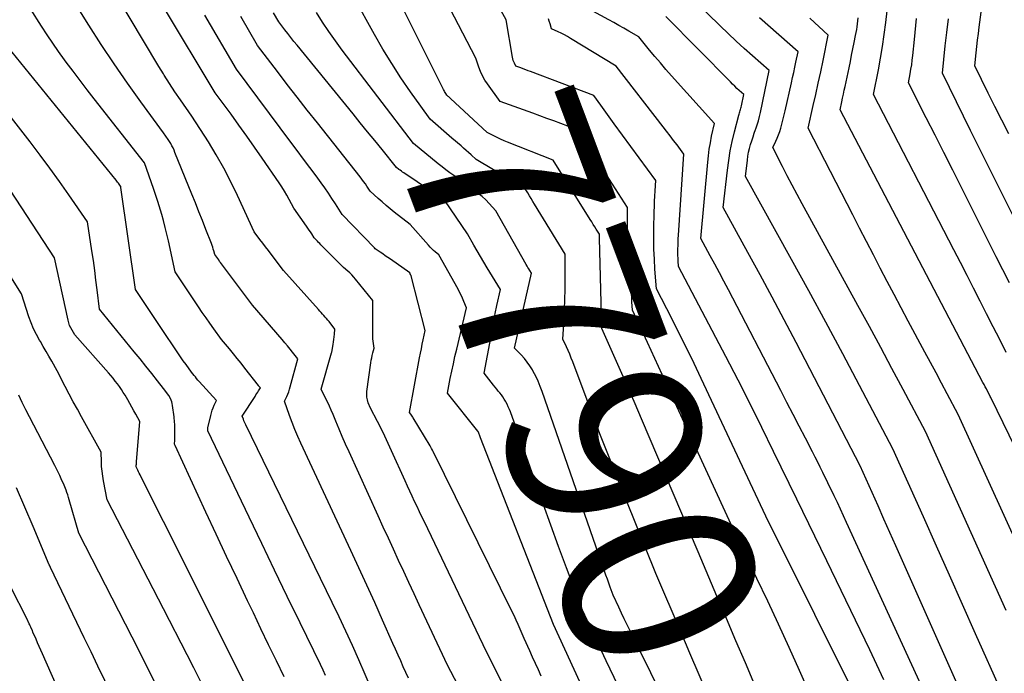
# Model space of a CAD drawing. Units: inches. Extents: x 2620396 to 2622795, y 1504301 to 1506399.
# Drawn here: x 2620913 to 2620987, y 1504404 to 1504453 of the extents above; entities that cross this region are included whole.
import ezdxf
from ezdxf.enums import TextEntityAlignment as Align

# ---------------------------------------------------------------- set-up
doc = ezdxf.new("R2010")
doc.units = ezdxf.units.IN
doc.header["$MEASUREMENT"] = 0
doc.layers.add('Tile_2735_01_NW_contour_2ft', color=93, linetype='Continuous')
doc.layers.add('Tile_2735_01_NW_contour_anno_2ft', color=25, linetype='Continuous')
doc.styles.add('Arial', font='arial.ttf')

msp = doc.modelspace()

# ---------------------------------------------------------------- linework, layer by layer
at = {"layer": 'Tile_2735_01_NW_contour_2ft'}
msp.add_line((2620963.454, 1504405.744, 7790), (2620962.797, 1504407.273, 7790), dxfattribs=at)
for points in [[(2620943.337, 1504446.601, 7790), (2620942.576, 1504447.673, 7790), (2620941.862, 1504448.716, 7790), (2620941.172, 1504449.774, 7790), (2620940.518, 1504450.854, 7790), (2620939.888, 1504451.95, 7790), (2620936.85, 1504457.44, 7790), (2620933.949, 1504463.865, 7790), (2620933.651, 1504464.516, 7790), (2620933.347, 1504465.165, 7790), (2620933.035, 1504465.811, 7790), (2620932.719, 1504466.454, 7790), (2620932.398, 1504467.094, 7790), (2620932.074, 1504467.734, 7790), (2620931.748, 1504468.372, 7790), (2620931.42, 1504469.009, 7790), (2620928.83, 1504474.01, 7790), (2620928.478, 1504474.477, 7790), (2620928.302, 1504474.71, 7790), (2620928.126, 1504474.944, 7790), (2620927.95, 1504475.177, 7790), (2620927.773, 1504475.411, 7790), (2620924.121, 1504480.246, 7790)], [(2620924.121, 1504448.997, 7778), (2620923.783, 1504449.55, 7778), (2620918.28, 1504458.78, 7778), (2620918.06, 1504459.116, 7778), (2620917.95, 1504459.283, 7778), (2620917.839, 1504459.45, 7778), (2620917.726, 1504459.616, 7778), (2620917.613, 1504459.781, 7778), (2620907.3, 1504474.68, 7778)], [(2620924.121, 1504444.6, 7776), (2620922.429, 1504446.91, 7776), (2620921.42, 1504448.32, 7776), (2620920.431, 1504449.745, 7776), (2620919.474, 1504451.191, 7776), (2620918.537, 1504452.651, 7776), (2620916.24, 1504456.32, 7776), (2620914.483, 1504459.048, 7776), (2620913.599, 1504460.408, 7776), (2620912.708, 1504461.764, 7776)], [(2620924.121, 1504438.043, 7774), (2620923.998, 1504438.51, 7774), (2620923.702, 1504439.483, 7774), (2620923.381, 1504440.449, 7774), (2620922.7, 1504442.37, 7774), (2620918.944, 1504447.142, 7774), (2620918.413, 1504447.823, 7774), (2620917.887, 1504448.507, 7774), (2620917.367, 1504449.195, 7774), (2620916.852, 1504449.887, 7774), (2620916.736, 1504450.044, 7774), (2620916.288, 1504450.664, 7774), (2620915.85, 1504451.291, 7774), (2620915.425, 1504451.926, 7774), (2620915.009, 1504452.568, 7774), (2620914.19, 1504453.86, 7774), (2620909.898, 1504460.642, 7774)], [(2620968.31, 1504403.349, 7792), (2620967.601, 1504405.009, 7792), (2620966.891, 1504406.669, 7792), (2620966.183, 1504408.329, 7792), (2620965.475, 1504409.989, 7792), (2620964.06, 1504413.31, 7792), (2620959.836, 1504423.241, 7792), (2620959.353, 1504424.369, 7792), (2620958.865, 1504425.495, 7792), (2620958.371, 1504426.618, 7792), (2620957.873, 1504427.74, 7792), (2620956.87, 1504429.98, 7792), (2620956.693, 1504436.724, 7792), (2620956.692, 1504436.744, 7792), (2620956.692, 1504436.763, 7792), (2620956.691, 1504436.782, 7792), (2620956.69, 1504436.801, 7792), (2620956.687, 1504436.888, 7792), (2620956.69, 1504437.03, 7792), (2620956.461, 1504437.395, 7792), (2620956.347, 1504437.577, 7792), (2620956.232, 1504437.76, 7792), (2620956.118, 1504437.942, 7792), (2620956.004, 1504438.125, 7792), (2620953.23, 1504442.56, 7792), (2620949.824, 1504443.9, 7792), (2620949.563, 1504444.007, 7792), (2620949.305, 1504444.12, 7792), (2620949.051, 1504444.241, 7792), (2620948.8, 1504444.368, 7792), (2620948.3, 1504444.63, 7792), (2620945.575, 1504447.158, 7792), (2620945.53, 1504447.2, 7792), (2620945.484, 1504447.242, 7792), (2620945.438, 1504447.284, 7792), (2620945.392, 1504447.326, 7792), (2620945.3, 1504447.41, 7792), (2620945.207, 1504447.546, 7792), (2620945.163, 1504447.614, 7792), (2620945.12, 1504447.684, 7792), (2620945.08, 1504447.756, 7792), (2620945.042, 1504447.828, 7792), (2620939.05, 1504459.86, 7792)], [(2620987.277, 1504444.535, 7818), (2620986.76, 1504445.546, 7818), (2620986.248, 1504446.56, 7818), (2620985.74, 1504447.576, 7818), (2620984.73, 1504449.61, 7818), (2620984.838, 1504450.572, 7818), (2620984.893, 1504451.054, 7818), (2620984.951, 1504451.534, 7818), (2620985.011, 1504452.015, 7818), (2620985.073, 1504452.495, 7818), (2620985.697, 1504457.206, 7818)], [(2620976.444, 1504401.293, 7796), (2620969.12, 1504415.98, 7796), (2620964.299, 1504426.242, 7796), (2620963.761, 1504427.371, 7796), (2620963.217, 1504428.496, 7796), (2620962.661, 1504429.616, 7796), (2620962.097, 1504430.733, 7796), (2620960.96, 1504432.96, 7796), (2620960.844, 1504434.431, 7796), (2620960.797, 1504435.167, 7796), (2620960.764, 1504435.904, 7796), (2620960.755, 1504436.641, 7796), (2620960.76, 1504437.378, 7796), (2620960.789, 1504438.724, 7796), (2620960.8, 1504439.108, 7796), (2620960.815, 1504439.493, 7796), (2620960.835, 1504439.877, 7796), (2620960.858, 1504440.262, 7796), (2620960.91, 1504441.03, 7796), (2620957.803, 1504445.276, 7796), (2620957.548, 1504445.626, 7796), (2620957.293, 1504445.976, 7796), (2620957.039, 1504446.327, 7796), (2620956.786, 1504446.678, 7796), (2620956.28, 1504447.38, 7796), (2620951.549, 1504449.173, 7796), (2620951.366, 1504449.242, 7796), (2620951.183, 1504449.31, 7796), (2620951, 1504449.378, 7796), (2620950.817, 1504449.446, 7796), (2620950.45, 1504449.58, 7796), (2620950.339, 1504449.794, 7796), (2620950.289, 1504449.903, 7796), (2620950.246, 1504450.015, 7796), (2620950.214, 1504450.13, 7796), (2620950.188, 1504450.247, 7796), (2620949.72, 1504453.03, 7796), (2620947.856, 1504456.433, 7796)], [(2620974.95, 1504397, 7794), (2620971.639, 1504404.439, 7794), (2620970.86, 1504406.169, 7794), (2620970.07, 1504407.894, 7794), (2620969.264, 1504409.611, 7794), (2620968.448, 1504411.323, 7794), (2620966.8, 1504414.74, 7794), (2620962.478, 1504424.153, 7794), (2620961.927, 1504425.353, 7794), (2620961.376, 1504426.553, 7794), (2620960.824, 1504427.752, 7794), (2620960.273, 1504428.951, 7794), (2620959.17, 1504431.35, 7794), (2620959.126, 1504431.976, 7794), (2620959.103, 1504432.289, 7794), (2620959.08, 1504432.602, 7794), (2620959.056, 1504432.915, 7794), (2620959.032, 1504433.228, 7794), (2620958.884, 1504435.076, 7794), (2620958.841, 1504435.734, 7794), (2620958.808, 1504436.392, 7794), (2620958.793, 1504437.051, 7794), (2620958.79, 1504437.71, 7794), (2620958.8, 1504439.03, 7794), (2620957.895, 1504440.43, 7794), (2620957.439, 1504441.127, 7794), (2620956.979, 1504441.822, 7794), (2620956.512, 1504442.513, 7794), (2620956.042, 1504443.201, 7794), (2620954.86, 1504444.91, 7794), (2620953.815, 1504445.298, 7794), (2620953.292, 1504445.491, 7794), (2620952.769, 1504445.683, 7794), (2620952.245, 1504445.873, 7794), (2620951.721, 1504446.062, 7794), (2620949.28, 1504446.94, 7794), (2620948.326, 1504448.249, 7794), (2620948.132, 1504448.544, 7794), (2620947.958, 1504448.85, 7794), (2620947.813, 1504449.171, 7794), (2620947.689, 1504449.502, 7794), (2620947.47, 1504450.18, 7794), (2620944.568, 1504455.756, 7794)], [(2620986.75, 1504402.81, 7804), (2620984.803, 1504407.184, 7804), (2620983.828, 1504409.371, 7804), (2620982.852, 1504411.557, 7804), (2620981.874, 1504413.742, 7804), (2620980.894, 1504415.926, 7804), (2620978.61, 1504421.01, 7804), (2620976.123, 1504425.741, 7804), (2620974.872, 1504428.102, 7804), (2620973.611, 1504430.457, 7804), (2620972.333, 1504432.804, 7804), (2620971.045, 1504435.145, 7804), (2620967.61, 1504441.34, 7804), (2620967.747, 1504442.556, 7804), (2620967.788, 1504442.852, 7804), (2620967.84, 1504443.146, 7804), (2620967.908, 1504443.436, 7804), (2620967.987, 1504443.725, 7804), (2620968.075, 1504444.011, 7804), (2620968.167, 1504444.296, 7804), (2620968.264, 1504444.579, 7804), (2620968.363, 1504444.862, 7804), (2620968.377, 1504444.899, 7804), (2620968.478, 1504445.202, 7804), (2620968.572, 1504445.507, 7804), (2620968.651, 1504445.815, 7804), (2620968.723, 1504446.126, 7804), (2620969.37, 1504449.26, 7804), (2620968.13, 1504450.351, 7804), (2620967.515, 1504450.902, 7804), (2620966.905, 1504451.458, 7804), (2620966.304, 1504452.024, 7804), (2620965.708, 1504452.596, 7804), (2620963.84, 1504454.42, 7804)], [(2620987.089, 1504428.205, 7812), (2620986.6, 1504429.162, 7812), (2620986.112, 1504430.121, 7812), (2620985.625, 1504431.079, 7812), (2620985.138, 1504432.039, 7812), (2620984.651, 1504432.997, 7812), (2620984.162, 1504433.955, 7812), (2620983.67, 1504434.911, 7812), (2620983.176, 1504435.867, 7812), (2620977.16, 1504447.46, 7812), (2620977.535, 1504449.301, 7812), (2620977.701, 1504450.18, 7812), (2620977.851, 1504451.06, 7812), (2620977.977, 1504451.945, 7812), (2620978.086, 1504452.832, 7812), (2620978.28, 1504454.61, 7812)], [(2620949.932, 1504402.521, 7780), (2620948.25, 1504405.84, 7780), (2620943.613, 1504415.537, 7780), (2620943.43, 1504415.919, 7780), (2620943.248, 1504416.302, 7780), (2620943.066, 1504416.686, 7780), (2620942.885, 1504417.069, 7780), (2620942.705, 1504417.453, 7780), (2620942.526, 1504417.837, 7780), (2620942.348, 1504418.222, 7780), (2620942.172, 1504418.607, 7780), (2620941.154, 1504420.841, 7780), (2620941.029, 1504421.117, 7780), (2620940.903, 1504421.393, 7780), (2620940.778, 1504421.669, 7780), (2620940.652, 1504421.945, 7780), (2620940.524, 1504422.22, 7780), (2620940.393, 1504422.493, 7780), (2620940.256, 1504422.763, 7780), (2620940.115, 1504423.032, 7780), (2620939.58, 1504424.03, 7780), (2620939.42, 1504424.442, 7780), (2620939.357, 1504424.651, 7780), (2620939.316, 1504424.861, 7780), (2620939.308, 1504425.076, 7780), (2620939.321, 1504425.293, 7780), (2620939.619, 1504427.433, 7780), (2620939.648, 1504427.617, 7780), (2620939.682, 1504427.799, 7780), (2620939.724, 1504427.981, 7780), (2620939.77, 1504428.161, 7780), (2620939.87, 1504428.52, 7780), (2620939.814, 1504428.87, 7780), (2620939.789, 1504429.045, 7780), (2620939.771, 1504429.221, 7780), (2620939.761, 1504429.398, 7780), (2620939.756, 1504429.575, 7780), (2620939.75, 1504432.07, 7780), (2620938.468, 1504433.669, 7780), (2620938.331, 1504433.83, 7780), (2620938.189, 1504433.986, 7780), (2620938.038, 1504434.133, 7780), (2620937.882, 1504434.275, 7780), (2620937.56, 1504434.55, 7780), (2620935.876, 1504436.248, 7780), (2620935.793, 1504436.332, 7780), (2620935.71, 1504436.415, 7780), (2620935.628, 1504436.499, 7780), (2620935.545, 1504436.583, 7780), (2620935.38, 1504436.75, 7780), (2620935.199, 1504437.047, 7780), (2620935.107, 1504437.195, 7780), (2620935.013, 1504437.341, 7780), (2620934.915, 1504437.484, 7780), (2620934.815, 1504437.627, 7780), (2620933.85, 1504438.97, 7780), (2620933.513, 1504439.619, 7780), (2620933.338, 1504439.94, 7780), (2620933.156, 1504440.257, 7780), (2620932.962, 1504440.567, 7780), (2620932.761, 1504440.871, 7780), (2620931.491, 1504442.717, 7780), (2620930.92, 1504443.539, 7780), (2620930.344, 1504444.359, 7780), (2620929.761, 1504445.173, 7780), (2620929.173, 1504445.984, 7780), (2620927.99, 1504447.6, 7780), (2620924.121, 1504454.013, 7780)], [(2620952.345, 1504404.021, 7782), (2620952.132, 1504404.491, 7782), (2620951.918, 1504404.961, 7782), (2620951.704, 1504405.431, 7782), (2620951.49, 1504405.901, 7782), (2620951.06, 1504406.84, 7782), (2620950.769, 1504407.528, 7782), (2620950.621, 1504407.871, 7782), (2620950.469, 1504408.211, 7782), (2620950.31, 1504408.549, 7782), (2620950.148, 1504408.886, 7782), (2620944.265, 1504420.805, 7782), (2620944.212, 1504420.91, 7782), (2620944.158, 1504421.013, 7782), (2620944.1, 1504421.115, 7782), (2620944.041, 1504421.216, 7782), (2620942.786, 1504423.303, 7782), (2620942.742, 1504423.374, 7782), (2620942.697, 1504423.443, 7782), (2620942.649, 1504423.511, 7782), (2620942.6, 1504423.578, 7782), (2620942.5, 1504423.71, 7782), (2620943.256, 1504427.795, 7782), (2620943.321, 1504428.136, 7782), (2620943.388, 1504428.476, 7782), (2620943.458, 1504428.814, 7782), (2620943.531, 1504429.153, 7782), (2620943.68, 1504429.83, 7782), (2620942.62, 1504433.918, 7782), (2620942.614, 1504433.941, 7782), (2620942.606, 1504433.964, 7782), (2620942.598, 1504433.986, 7782), (2620942.589, 1504434.008, 7782), (2620942.53, 1504434.14, 7782), (2620941.071, 1504435.162, 7782), (2620940.883, 1504435.294, 7782), (2620940.695, 1504435.426, 7782), (2620940.506, 1504435.557, 7782), (2620940.317, 1504435.688, 7782), (2620939.94, 1504435.95, 7782), (2620939.893, 1504436, 7782), (2620937.48, 1504438.5, 7782), (2620936.97, 1504439.306, 7782), (2620936.71, 1504439.706, 7782), (2620936.445, 1504440.102, 7782), (2620936.172, 1504440.493, 7782), (2620935.893, 1504440.879, 7782), (2620935.524, 1504441.379, 7782), (2620935.056, 1504442.013, 7782), (2620934.588, 1504442.645, 7782), (2620934.118, 1504443.277, 7782), (2620933.646, 1504443.908, 7782), (2620929.57, 1504449.36, 7782), (2620927.204, 1504453.388, 7782)], [(2620958.084, 1504403.293, 7786), (2620957.196, 1504405.174, 7786), (2620955.43, 1504408.94, 7786), (2620954.238, 1504412.12, 7786), (2620953.645, 1504413.711, 7786), (2620953.059, 1504415.304, 7786), (2620952.48, 1504416.901, 7786), (2620951.907, 1504418.499, 7786), (2620950.037, 1504423.753, 7786), (2620949.962, 1504423.948, 7786), (2620949.881, 1504424.141, 7786), (2620949.791, 1504424.33, 7786), (2620949.695, 1504424.516, 7786), (2620949.673, 1504424.557, 7786), (2620949.578, 1504424.718, 7786), (2620949.478, 1504424.874, 7786), (2620949.369, 1504425.025, 7786), (2620949.254, 1504425.172, 7786), (2620949.136, 1504425.316, 7786), (2620949.017, 1504425.461, 7786), (2620948.901, 1504425.607, 7786), (2620948.784, 1504425.753, 7786), (2620948.08, 1504426.65, 7786), (2620948.567, 1504429.301, 7786), (2620948.679, 1504429.901, 7786), (2620948.795, 1504430.5, 7786), (2620948.915, 1504431.098, 7786), (2620949.039, 1504431.696, 7786), (2620949.29, 1504432.89, 7786), (2620948.315, 1504434.523, 7786), (2620948.064, 1504434.944, 7786), (2620947.815, 1504435.366, 7786), (2620947.568, 1504435.789, 7786), (2620947.321, 1504436.212, 7786), (2620946.83, 1504437.06, 7786), (2620945.153, 1504439.553, 7786), (2620942.082, 1504441.609, 7786), (2620941.988, 1504441.673, 7786), (2620941.895, 1504441.738, 7786), (2620941.803, 1504441.805, 7786), (2620941.711, 1504441.873, 7786), (2620941.53, 1504442.01, 7786), (2620940.451, 1504443.348, 7786), (2620939.91, 1504444.017, 7786), (2620939.369, 1504444.685, 7786), (2620938.827, 1504445.352, 7786), (2620938.284, 1504446.018, 7786), (2620934.105, 1504451.141, 7786), (2620933.872, 1504451.43, 7786), (2620933.64, 1504451.719, 7786), (2620933.411, 1504452.011, 7786), (2620933.183, 1504452.303, 7786), (2620932.73, 1504452.89, 7786), (2620932.344, 1504453.555, 7786)], [(2620965.97, 1504393.23, 7788), (2620958.977, 1504407.416, 7788), (2620958.763, 1504407.853, 7788), (2620958.552, 1504408.292, 7788), (2620958.344, 1504408.733, 7788), (2620958.138, 1504409.175, 7788), (2620957.73, 1504410.06, 7788), (2620957.506, 1504410.659, 7788), (2620957.396, 1504410.958, 7788), (2620957.286, 1504411.259, 7788), (2620957.179, 1504411.56, 7788), (2620957.073, 1504411.861, 7788), (2620952.411, 1504425.281, 7788), (2620952.266, 1504425.667, 7788), (2620952.108, 1504426.049, 7788), (2620951.931, 1504426.421, 7788), (2620951.741, 1504426.788, 7788), (2620951.685, 1504426.891, 7788), (2620951.503, 1504427.193, 7788), (2620951.304, 1504427.485, 7788), (2620951.083, 1504427.759, 7788), (2620950.847, 1504428.022, 7788), (2620950.35, 1504428.53, 7788), (2620951.61, 1504434.11, 7788), (2620951.482, 1504434.328, 7788), (2620951.419, 1504434.436, 7788), (2620951.355, 1504434.545, 7788), (2620951.292, 1504434.655, 7788), (2620951.23, 1504434.764, 7788), (2620948.95, 1504438.77, 7788), (2620948.45, 1504439.319, 7788), (2620948.193, 1504439.585, 7788), (2620947.925, 1504439.839, 7788), (2620947.641, 1504440.075, 7788), (2620947.346, 1504440.299, 7788), (2620946.39, 1504440.98, 7788), (2620945.803, 1504441.403, 7788), (2620945.511, 1504441.617, 7788), (2620945.222, 1504441.835, 7788), (2620944.937, 1504442.058, 7788), (2620944.655, 1504442.285, 7788), (2620942.79, 1504443.81, 7788), (2620937.47, 1504450.785, 7788), (2620936.965, 1504451.467, 7788), (2620936.474, 1504452.158, 7788), (2620936.003, 1504452.863, 7788), (2620935.545, 1504453.577, 7788)], [(2620982.12, 1504400.32, 7800), (2620975.165, 1504415.501, 7800), (2620974.936, 1504415.999, 7800), (2620974.705, 1504416.495, 7800), (2620974.47, 1504416.989, 7800), (2620974.235, 1504417.483, 7800), (2620973.76, 1504418.47, 7800), (2620973.384, 1504419.24, 7800), (2620973.196, 1504419.624, 7800), (2620973.005, 1504420.008, 7800), (2620972.811, 1504420.39, 7800), (2620972.615, 1504420.771, 7800), (2620972.087, 1504421.792, 7800), (2620971.626, 1504422.684, 7800), (2620971.164, 1504423.574, 7800), (2620970.702, 1504424.465, 7800), (2620970.239, 1504425.355, 7800), (2620966.332, 1504432.87, 7800), (2620965.996, 1504433.511, 7800), (2620965.658, 1504434.152, 7800), (2620965.316, 1504434.79, 7800), (2620964.972, 1504435.427, 7800), (2620964.28, 1504436.7, 7800), (2620964.78, 1504442.406, 7800), (2620964.832, 1504442.893, 7800), (2620964.897, 1504443.378, 7800), (2620964.981, 1504443.861, 7800), (2620965.078, 1504444.342, 7800), (2620965.29, 1504445.3, 7800), (2620962.081, 1504448.87, 7800), (2620961.661, 1504449.343, 7800), (2620961.246, 1504449.819, 7800), (2620960.838, 1504450.3, 7800), (2620960.433, 1504450.785, 7800), (2620959.63, 1504451.76, 7800), (2620958.89, 1504452.196, 7800), (2620958.52, 1504452.412, 7800), (2620958.147, 1504452.624, 7800), (2620957.771, 1504452.832, 7800), (2620957.394, 1504453.036, 7800), (2620955.59, 1504454, 7800)], [(2620960.847, 1504391.357, 7784), (2620953.25, 1504407.89, 7784), (2620947.811, 1504421.833, 7784), (2620947.785, 1504421.9, 7784), (2620947.759, 1504421.968, 7784), (2620947.734, 1504422.035, 7784), (2620947.708, 1504422.103, 7784), (2620947.658, 1504422.238, 7784), (2620947.645, 1504422.258, 7784), (2620947.632, 1504422.277, 7784), (2620947.597, 1504422.316, 7784), (2620945.33, 1504425.15, 7784), (2620945.55, 1504426.255, 7784), (2620945.662, 1504426.807, 7784), (2620945.779, 1504427.358, 7784), (2620945.901, 1504427.907, 7784), (2620946.027, 1504428.456, 7784), (2620946.75, 1504431.53, 7784), (2620946.564, 1504432.005, 7784), (2620946.466, 1504432.241, 7784), (2620946.362, 1504432.473, 7784), (2620946.249, 1504432.701, 7784), (2620946.129, 1504432.926, 7784), (2620944.7, 1504435.48, 7784), (2620944.428, 1504435.708, 7784), (2620944.295, 1504435.825, 7784), (2620944.166, 1504435.946, 7784), (2620944.042, 1504436.072, 7784), (2620943.922, 1504436.203, 7784), (2620942.55, 1504437.76, 7784), (2620941.367, 1504438.675, 7784), (2620941.055, 1504438.923, 7784), (2620940.748, 1504439.177, 7784), (2620940.448, 1504439.439, 7784), (2620940.153, 1504439.706, 7784), (2620939.57, 1504440.25, 7784), (2620939.326, 1504440.614, 7784), (2620939.202, 1504440.794, 7784), (2620939.075, 1504440.973, 7784), (2620938.944, 1504441.148, 7784), (2620938.81, 1504441.321, 7784), (2620935.622, 1504445.338, 7784), (2620934.867, 1504446.296, 7784), (2620934.116, 1504447.257, 7784), (2620933.37, 1504448.222, 7784), (2620932.628, 1504449.19, 7784), (2620931.15, 1504451.13, 7784), (2620929.898, 1504453.281, 7784)], [(2620977.931, 1504403.75, 7798), (2620976.886, 1504405.978, 7798), (2620975.832, 1504408.201, 7798), (2620974.765, 1504410.417, 7798), (2620973.69, 1504412.631, 7798), (2620971.44, 1504417.23, 7798), (2620969.709, 1504420.807, 7798), (2620968.835, 1504422.591, 7798), (2620967.95, 1504424.369, 7798), (2620967.048, 1504426.139, 7798), (2620966.134, 1504427.903, 7798), (2620962.61, 1504434.63, 7798), (2620962.579, 1504435.038, 7798), (2620962.566, 1504435.242, 7798), (2620962.557, 1504435.447, 7798), (2620962.555, 1504435.651, 7798), (2620962.556, 1504435.855, 7798), (2620962.558, 1504435.947, 7798), (2620962.565, 1504436.197, 7798), (2620962.575, 1504436.447, 7798), (2620962.588, 1504436.696, 7798), (2620962.603, 1504436.946, 7798), (2620963.01, 1504443.01, 7798), (2620962.494, 1504443.696, 7798), (2620962.235, 1504444.038, 7798), (2620961.975, 1504444.379, 7798), (2620961.714, 1504444.72, 7798), (2620961.452, 1504445.059, 7798), (2620957.94, 1504449.59, 7798), (2620954.533, 1504451.651, 7798), (2620954.304, 1504451.785, 7798), (2620954.073, 1504451.914, 7798), (2620953.837, 1504452.036, 7798), (2620953.599, 1504452.153, 7798), (2620953.12, 1504452.38, 7798), (2620953.008, 1504452.751, 7798), (2620952.947, 1504452.934, 7798), (2620952.878, 1504453.115, 7798)], [(2620984.31, 1504401.44, 7802), (2620978.84, 1504413.762, 7802), (2620978.397, 1504414.759, 7802), (2620977.953, 1504415.756, 7802), (2620977.508, 1504416.752, 7802), (2620977.062, 1504417.749, 7802), (2620976.17, 1504419.74, 7802), (2620971.38, 1504428.942, 7802), (2620970.493, 1504430.632, 7802), (2620969.598, 1504432.318, 7802), (2620968.692, 1504433.998, 7802), (2620967.779, 1504435.674, 7802), (2620965.94, 1504439.02, 7802), (2620966.255, 1504441.808, 7802), (2620966.352, 1504442.532, 7802), (2620966.47, 1504443.252, 7802), (2620966.617, 1504443.966, 7802), (2620966.785, 1504444.677, 7802), (2620967.106, 1504445.917, 7802), (2620967.13, 1504446.005, 7802), (2620967.154, 1504446.092, 7802), (2620967.179, 1504446.179, 7802), (2620967.206, 1504446.266, 7802), (2620967.232, 1504446.352, 7802), (2620967.256, 1504446.44, 7802), (2620967.277, 1504446.527, 7802), (2620967.296, 1504446.616, 7802), (2620967.47, 1504447.46, 7802), (2620967.133, 1504447.769, 7802), (2620966.966, 1504447.925, 7802), (2620966.8, 1504448.082, 7802), (2620966.636, 1504448.242, 7802), (2620966.474, 1504448.403, 7802), (2620961.65, 1504453.28, 7802)], [(2620987.072, 1504408.917, 7806), (2620981.06, 1504422.29, 7806), (2620979.39, 1504425.437, 7806), (2620978.552, 1504427.009, 7806), (2620977.709, 1504428.578, 7806), (2620976.86, 1504430.144, 7806), (2620976.006, 1504431.707, 7806), (2620971.842, 1504439.294, 7806), (2620971.464, 1504439.989, 7806), (2620971.092, 1504440.686, 7806), (2620970.726, 1504441.387, 7806), (2620970.365, 1504442.09, 7806), (2620969.65, 1504443.5, 7806), (2620969.874, 1504443.971, 7806), (2620969.98, 1504444.209, 7806), (2620970.078, 1504444.45, 7806), (2620970.163, 1504444.696, 7806), (2620970.24, 1504444.944, 7806), (2620970.268, 1504445.042, 7806), (2620970.351, 1504445.342, 7806), (2620970.43, 1504445.643, 7806), (2620970.504, 1504445.946, 7806), (2620970.574, 1504446.249, 7806), (2620971.044, 1504448.346, 7806), (2620971.129, 1504448.729, 7806), (2620971.213, 1504449.113, 7806), (2620971.296, 1504449.497, 7806), (2620971.378, 1504449.881, 7806), (2620971.54, 1504450.65, 7806), (2620968.647, 1504453.18, 7806)], [(2620988.086, 1504413.504, 7808), (2620983.5, 1504423.56, 7808), (2620982.674, 1504425.119, 7808), (2620982.259, 1504425.898, 7808), (2620981.844, 1504426.676, 7808), (2620981.428, 1504427.454, 7808), (2620981.01, 1504428.231, 7808), (2620979.761, 1504430.547, 7808), (2620979.233, 1504431.532, 7808), (2620978.709, 1504432.519, 7808), (2620978.19, 1504433.509, 7808), (2620977.674, 1504434.5, 7808), (2620977.161, 1504435.494, 7808), (2620976.649, 1504436.487, 7808), (2620976.136, 1504437.48, 7808), (2620975.624, 1504438.474, 7808), (2620972.28, 1504444.96, 7808), (2620972.667, 1504446.634, 7808), (2620972.857, 1504447.472, 7808), (2620973.043, 1504448.311, 7808), (2620973.223, 1504449.151, 7808), (2620973.399, 1504449.992, 7808), (2620973.79, 1504451.9, 7808), (2620972.41, 1504453.172, 7808)], [(2620990.878, 1504414.69, 7810), (2620985.965, 1504424.79, 7810), (2620985.93, 1504424.84, 7810), (2620985.894, 1504424.915, 7810), (2620985.858, 1504424.981, 7810), (2620985.689, 1504425.308, 7810), (2620985.605, 1504425.472, 7810), (2620985.52, 1504425.635, 7810), (2620985.435, 1504425.798, 7810), (2620985.35, 1504425.961, 7810), (2620974.67, 1504446.33, 7810), (2620974.8, 1504446.909, 7810), (2620974.864, 1504447.199, 7810), (2620974.927, 1504447.488, 7810), (2620974.989, 1504447.778, 7810), (2620975.051, 1504448.069, 7810), (2620975.341, 1504449.454, 7810), (2620975.44, 1504449.929, 7810), (2620975.538, 1504450.404, 7810), (2620975.635, 1504450.879, 7810), (2620975.731, 1504451.355, 7810), (2620975.833, 1504451.864, 7810), (2620975.875, 1504452.085, 7810), (2620975.914, 1504452.307, 7810), (2620975.947, 1504452.53, 7810), (2620975.976, 1504452.753, 7810), (2620976.03, 1504453.2, 7810)], [(2620987.323, 1504433.387, 7814), (2620986.337, 1504435.33, 7814), (2620985.358, 1504437.276, 7814), (2620984.383, 1504439.225, 7814), (2620983.742, 1504440.51, 7814), (2620983.089, 1504441.816, 7814), (2620982.434, 1504443.121, 7814), (2620981.775, 1504444.425, 7814), (2620981.114, 1504445.727, 7814), (2620979.79, 1504448.33, 7814), (2620979.914, 1504449.01, 7814), (2620979.972, 1504449.35, 7814), (2620980.024, 1504449.692, 7814), (2620980.068, 1504450.035, 7814), (2620980.106, 1504450.378, 7814), (2620980.223, 1504451.562, 7814), (2620980.275, 1504452.087, 7814), (2620980.326, 1504452.613, 7814), (2620980.376, 1504453.14, 7814)], [(2620987.639, 1504438.364, 7816), (2620986.56, 1504440.497, 7816), (2620985.491, 1504442.636, 7816), (2620984.43, 1504444.779, 7816), (2620982.32, 1504449.07, 7816), (2620982.536, 1504451.091, 7816), (2620982.647, 1504452.102, 7816), (2620982.762, 1504453.112, 7816)], [(2620924.121, 1504429.77, 7772), (2620922.03, 1504432.91, 7772), (2620920.942, 1504440.522, 7772), (2620920.933, 1504440.588, 7772), (2620920.92, 1504440.63, 7772), (2620920.806, 1504440.772, 7772), (2620920.749, 1504440.843, 7772), (2620920.691, 1504440.913, 7772), (2620920.634, 1504440.984, 7772), (2620920.577, 1504441.055, 7772), (2620912.17, 1504451.42, 7772)], [(2620924.121, 1504425.512, 7770), (2620923.672, 1504426.084, 7770), (2620923.241, 1504426.63, 7770), (2620922.808, 1504427.174, 7770), (2620922.371, 1504427.715, 7770), (2620921.933, 1504428.254, 7770), (2620919.33, 1504431.43, 7770), (2620919.164, 1504432.881, 7770), (2620919.077, 1504433.606, 7770), (2620918.985, 1504434.33, 7770), (2620918.885, 1504435.054, 7770), (2620918.779, 1504435.776, 7770), (2620918.45, 1504437.95, 7770), (2620917.056, 1504439.967, 7770), (2620916.35, 1504440.97, 7770), (2620915.634, 1504441.964, 7770), (2620914.9, 1504442.945, 7770), (2620914.154, 1504443.918, 7770), (2620910.2, 1504448.99, 7770)], [(2620951.539, 1504393.051, 7778), (2620945.34, 1504404.85, 7778), (2620943.231, 1504409.354, 7778), (2620942.844, 1504410.182, 7778), (2620942.458, 1504411.01, 7778), (2620942.073, 1504411.839, 7778), (2620941.689, 1504412.668, 7778), (2620941.307, 1504413.499, 7778), (2620940.925, 1504414.329, 7778), (2620940.545, 1504415.16, 7778), (2620940.165, 1504415.991, 7778), (2620937.983, 1504420.775, 7778), (2620937.729, 1504421.342, 7778), (2620937.479, 1504421.91, 7778), (2620937.236, 1504422.481, 7778), (2620936.998, 1504423.054, 7778), (2620936.793, 1504423.553, 7778), (2620936.657, 1504423.876, 7778), (2620936.515, 1504424.198, 7778), (2620936.367, 1504424.516, 7778), (2620936.213, 1504424.831, 7778), (2620935.9, 1504425.46, 7778), (2620936.677, 1504428.166, 7778), (2620936.691, 1504428.221, 7778), (2620936.795, 1504428.79, 7778), (2620936.828, 1504428.982, 7778), (2620936.856, 1504429.174, 7778), (2620936.879, 1504429.368, 7778), (2620936.898, 1504429.561, 7778), (2620936.93, 1504429.95, 7778), (2620936.488, 1504430.5, 7778), (2620936.393, 1504430.616, 7778), (2620936.297, 1504430.731, 7778), (2620936.198, 1504430.845, 7778), (2620936.099, 1504430.957, 7778), (2620935.998, 1504431.068, 7778), (2620935.898, 1504431.18, 7778), (2620935.797, 1504431.292, 7778), (2620935.697, 1504431.404, 7778), (2620933.1, 1504434.31, 7778), (2620932.168, 1504435.533, 7778), (2620931.957, 1504435.811, 7778), (2620931.745, 1504436.089, 7778), (2620931.534, 1504436.367, 7778), (2620931.323, 1504436.644, 7778), (2620930.9, 1504437.2, 7778), (2620929.654, 1504439.917, 7778), (2620929.157, 1504440.944, 7778), (2620928.633, 1504441.957, 7778), (2620928.068, 1504442.947, 7778), (2620927.475, 1504443.922, 7778), (2620926.25, 1504445.85, 7778), (2620925.396, 1504447.063, 7778), (2620924.976, 1504447.674, 7778), (2620924.566, 1504448.291, 7778), (2620924.17, 1504448.918, 7778), (2620924.121, 1504448.997, 7778)], [(2620945.671, 1504444.208, 7790), (2620944.04, 1504445.61, 7790), (2620943.337, 1504446.601, 7790)], [(2620942.43, 1504403.86, 7776), (2620942.038, 1504404.73, 7776), (2620941.843, 1504405.165, 7776), (2620941.648, 1504405.6, 7776), (2620941.453, 1504406.035, 7776), (2620941.259, 1504406.47, 7776), (2620940.485, 1504408.21, 7776), (2620939.9, 1504409.514, 7776), (2620939.312, 1504410.815, 7776), (2620938.717, 1504412.114, 7776), (2620938.118, 1504413.411, 7776), (2620934.395, 1504421.413, 7776), (2620934.165, 1504421.927, 7776), (2620933.945, 1504422.445, 7776), (2620933.74, 1504422.969, 7776), (2620933.545, 1504423.497, 7776), (2620933.17, 1504424.56, 7776), (2620933.335, 1504424.908, 7776), (2620933.413, 1504425.084, 7776), (2620933.484, 1504425.263, 7776), (2620933.544, 1504425.445, 7776), (2620933.598, 1504425.629, 7776), (2620934.15, 1504427.73, 7776), (2620933.769, 1504428.211, 7776), (2620933.577, 1504428.451, 7776), (2620933.384, 1504428.688, 7776), (2620933.187, 1504428.924, 7776), (2620932.989, 1504429.158, 7776), (2620930.78, 1504431.74, 7776), (2620928.391, 1504434.905, 7776), (2620928.317, 1504435.004, 7776), (2620928.244, 1504435.104, 7776), (2620928.172, 1504435.205, 7776), (2620928.101, 1504435.307, 7776), (2620927.96, 1504435.51, 7776), (2620927.883, 1504435.786, 7776), (2620927.843, 1504435.923, 7776), (2620927.8, 1504436.059, 7776), (2620927.753, 1504436.194, 7776), (2620927.703, 1504436.328, 7776), (2620927.292, 1504437.388, 7776), (2620927.033, 1504438.05, 7776), (2620926.772, 1504438.712, 7776), (2620926.508, 1504439.373, 7776), (2620926.243, 1504440.033, 7776), (2620924.98, 1504443.144, 7776), (2620924.909, 1504443.311, 7776), (2620924.832, 1504443.475, 7776), (2620924.749, 1504443.637, 7776), (2620924.662, 1504443.795, 7776), (2620924.48, 1504444.11, 7776), (2620924.121, 1504444.6, 7776)], [(2620962.797, 1504407.273, 7790), (2620960.9, 1504411.69, 7790), (2620957.969, 1504418.993, 7790), (2620957.371, 1504420.498, 7790), (2620956.779, 1504422.006, 7790), (2620956.198, 1504423.517, 7790), (2620955.623, 1504425.031, 7790), (2620954.701, 1504427.486, 7790), (2620954.589, 1504427.773, 7790), (2620954.473, 1504428.059, 7790), (2620954.35, 1504428.341, 7790), (2620954.222, 1504428.622, 7790), (2620953.96, 1504429.18, 7790), (2620954.052, 1504430.664, 7790), (2620954.09, 1504431.406, 7790), (2620954.118, 1504432.148, 7790), (2620954.133, 1504432.891, 7790), (2620954.137, 1504433.634, 7790), (2620954.13, 1504435.53, 7790), (2620951.849, 1504439.274, 7790), (2620951.721, 1504439.483, 7790), (2620951.594, 1504439.693, 7790), (2620951.465, 1504439.902, 7790), (2620951.337, 1504440.112, 7790), (2620951.08, 1504440.53, 7790), (2620950.781, 1504440.672, 7790), (2620950.633, 1504440.745, 7790), (2620950.486, 1504440.82, 7790), (2620950.342, 1504440.901, 7790), (2620950.199, 1504440.984, 7790), (2620947.48, 1504442.62, 7790), (2620947.106, 1504442.957, 7790), (2620946.919, 1504443.125, 7790), (2620946.731, 1504443.292, 7790), (2620946.541, 1504443.458, 7790), (2620946.351, 1504443.623, 7790), (2620945.671, 1504444.208, 7790)], [(2620924.121, 1504409.038, 7766), (2620919.92, 1504417.19, 7766), (2620919.637, 1504418.61, 7766), (2620919.577, 1504418.965, 7766), (2620919.528, 1504419.321, 7766), (2620919.499, 1504419.679, 7766), (2620919.483, 1504420.039, 7766), (2620919.47, 1504420.76, 7766), (2620917.998, 1504423.384, 7766), (2620917.684, 1504423.951, 7766), (2620917.374, 1504424.52, 7766), (2620917.071, 1504425.092, 7766), (2620916.772, 1504425.667, 7766), (2620916.18, 1504426.82, 7766), (2620915.767, 1504427.552, 7766), (2620915.558, 1504427.918, 7766), (2620915.349, 1504428.282, 7766), (2620915.136, 1504428.645, 7766), (2620914.922, 1504429.007, 7766), (2620914.86, 1504429.112, 7766), (2620914.628, 1504429.533, 7766), (2620914.415, 1504429.962, 7766), (2620914.232, 1504430.404, 7766), (2620914.068, 1504430.856, 7766), (2620913.51, 1504432.57, 7766), (2620907.105, 1504442.736, 7766)], [(2620924.121, 1504415.567, 7768), (2620922.433, 1504418.931, 7768), (2620922.373, 1504419.052, 7768), (2620922.313, 1504419.173, 7768), (2620922.254, 1504419.294, 7768), (2620922.196, 1504419.416, 7768), (2620922.08, 1504419.66, 7768), (2620922.089, 1504419.784, 7768), (2620922.094, 1504419.846, 7768), (2620922.099, 1504419.908, 7768), (2620922.104, 1504419.969, 7768), (2620922.109, 1504420.031, 7768), (2620922.36, 1504423.04, 7768), (2620922.061, 1504423.58, 7768), (2620921.911, 1504423.849, 7768), (2620921.76, 1504424.118, 7768), (2620921.607, 1504424.385, 7768), (2620921.453, 1504424.653, 7768), (2620921.255, 1504424.996, 7768), (2620921.12, 1504425.218, 7768), (2620920.981, 1504425.436, 7768), (2620920.833, 1504425.65, 7768), (2620920.68, 1504425.86, 7768), (2620920.52, 1504426.065, 7768), (2620920.357, 1504426.268, 7768), (2620920.191, 1504426.467, 7768), (2620920.021, 1504426.664, 7768), (2620917.5, 1504429.52, 7768), (2620917.287, 1504429.865, 7768), (2620917.19, 1504430.042, 7768), (2620917.105, 1504430.223, 7768), (2620917.04, 1504430.413, 7768), (2620916.987, 1504430.607, 7768), (2620915.98, 1504435.26, 7768), (2620911.813, 1504441.581, 7768)], [(2620939.67, 1504403.06, 7774), (2620938.716, 1504405.23, 7774), (2620938.233, 1504406.312, 7774), (2620937.741, 1504407.39, 7774), (2620937.237, 1504408.462, 7774), (2620936.725, 1504409.531, 7774), (2620930.275, 1504422.784, 7774), (2620930.225, 1504422.889, 7774), (2620930.178, 1504422.996, 7774), (2620930.134, 1504423.103, 7774), (2620930.091, 1504423.212, 7774), (2620930.01, 1504423.43, 7774), (2620930.963, 1504424.918, 7774), (2620931.03, 1504425.023, 7774), (2620931.097, 1504425.128, 7774), (2620931.163, 1504425.233, 7774), (2620931.229, 1504425.339, 7774), (2620931.36, 1504425.55, 7774), (2620931.27, 1504425.659, 7774), (2620931.255, 1504425.677, 7774), (2620931.241, 1504425.695, 7774), (2620931.226, 1504425.713, 7774), (2620931.211, 1504425.732, 7774), (2620930.205, 1504427.027, 7774), (2620929.92, 1504427.39, 7774), (2620929.634, 1504427.75, 7774), (2620929.343, 1504428.107, 7774), (2620929.05, 1504428.462, 7774), (2620928.46, 1504429.17, 7774), (2620927.878, 1504429.974, 7774), (2620927.589, 1504430.377, 7774), (2620927.303, 1504430.783, 7774), (2620927.021, 1504431.191, 7774), (2620926.742, 1504431.602, 7774), (2620924.99, 1504434.21, 7774), (2620924.49, 1504436.535, 7774), (2620924.257, 1504437.526, 7774), (2620924.121, 1504438.043, 7774)], [(2620936.234, 1504404.064, 7772), (2620936.039, 1504404.479, 7772), (2620935.841, 1504404.892, 7772), (2620934.325, 1504408.006, 7772), (2620933.369, 1504409.977, 7772), (2620932.416, 1504411.949, 7772), (2620931.468, 1504413.922, 7772), (2620930.522, 1504415.898, 7772), (2620927.441, 1504422.352, 7772), (2620927.433, 1504422.372, 7772), (2620927.428, 1504422.392, 7772), (2620927.426, 1504422.412, 7772), (2620927.427, 1504422.433, 7772), (2620927.44, 1504422.56, 7772), (2620927.659, 1504423.498, 7772), (2620927.71, 1504423.692, 7772), (2620927.769, 1504423.883, 7772), (2620927.838, 1504424.07, 7772), (2620927.915, 1504424.254, 7772), (2620928.08, 1504424.62, 7772), (2620926.797, 1504426.025, 7772), (2620926.697, 1504426.138, 7772), (2620926.598, 1504426.251, 7772), (2620926.502, 1504426.367, 7772), (2620926.407, 1504426.484, 7772), (2620926.22, 1504426.72, 7772), (2620925.804, 1504427.294, 7772), (2620925.597, 1504427.582, 7772), (2620925.393, 1504427.873, 7772), (2620925.192, 1504428.165, 7772), (2620924.994, 1504428.459, 7772), (2620924.121, 1504429.77, 7772)], [(2620933.134, 1504403.982, 7770), (2620932.554, 1504405.17, 7770), (2620931.976, 1504406.359, 7770), (2620931.404, 1504407.55, 7770), (2620930.834, 1504408.743, 7770), (2620930.398, 1504409.659, 7770), (2620929.615, 1504411.312, 7770), (2620928.834, 1504412.967, 7770), (2620928.059, 1504414.624, 7770), (2620927.286, 1504416.282, 7770), (2620924.982, 1504421.245, 7770), (2620924.965, 1504421.292, 7770), (2620924.953, 1504421.34, 7770), (2620924.949, 1504421.389, 7770), (2620924.95, 1504421.439, 7770), (2620924.96, 1504421.54, 7770), (2620924.975, 1504422.289, 7770), (2620924.976, 1504422.427, 7770), (2620924.975, 1504422.565, 7770), (2620924.971, 1504422.704, 7770), (2620924.965, 1504422.842, 7770), (2620924.955, 1504422.98, 7770), (2620924.943, 1504423.118, 7770), (2620924.929, 1504423.255, 7770), (2620924.911, 1504423.392, 7770), (2620924.794, 1504424.246, 7770), (2620924.77, 1504424.376, 7770), (2620924.739, 1504424.503, 7770), (2620924.695, 1504424.628, 7770), (2620924.644, 1504424.75, 7770), (2620924.53, 1504424.99, 7770), (2620924.121, 1504425.512, 7770)], [(2620924.121, 1504402.23, 7764), (2620923.953, 1504402.579, 7764), (2620923.527, 1504403.452, 7764), (2620923.096, 1504404.324, 7764), (2620922.662, 1504405.193, 7764), (2620922.224, 1504406.061, 7764), (2620921.782, 1504406.927, 7764), (2620917.79, 1504414.7, 7764), (2620917.074, 1504417.193, 7764), (2620917.019, 1504417.376, 7764), (2620916.962, 1504417.559, 7764), (2620916.902, 1504417.74, 7764), (2620916.839, 1504417.92, 7764), (2620916.71, 1504418.28, 7764), (2620916.483, 1504418.771, 7764), (2620916.368, 1504419.016, 7764), (2620916.25, 1504419.26, 7764), (2620916.13, 1504419.502, 7764), (2620916.007, 1504419.743, 7764), (2620914.119, 1504423.383, 7764), (2620913.842, 1504423.924, 7764), (2620913.569, 1504424.467, 7764), (2620913.302, 1504425.012, 7764)], [(2620924.121, 1504393.626, 7762), (2620923.25, 1504395.51, 7762), (2620922.093, 1504398.366, 7762), (2620921.95, 1504398.717, 7762), (2620921.806, 1504399.067, 7762), (2620921.66, 1504399.416, 7762), (2620921.513, 1504399.765, 7762), (2620921.364, 1504400.113, 7762), (2620921.213, 1504400.46, 7762), (2620921.058, 1504400.805, 7762), (2620920.901, 1504401.15, 7762), (2620920.226, 1504402.612, 7762), (2620919.728, 1504403.686, 7762), (2620919.225, 1504404.758, 7762), (2620918.718, 1504405.827, 7762), (2620918.206, 1504406.895, 7762), (2620915.68, 1504412.13, 7762), (2620915.625, 1504412.25, 7762), (2620915.616, 1504412.271, 7762), (2620915.607, 1504412.291, 7762), (2620915.598, 1504412.311, 7762), (2620915.589, 1504412.331, 7762), (2620914.38, 1504415.19, 7762), (2620913.129, 1504418.082, 7762)], [(2620949.428, 1504364.277, 7768), (2620948.251, 1504366.596, 7768), (2620946.767, 1504369.496, 7768), (2620945.948, 1504371.084, 7768), (2620945.122, 1504372.669, 7768), (2620944.287, 1504374.248, 7768), (2620943.445, 1504375.824, 7768), (2620941.75, 1504378.97, 7768), (2620937.957, 1504387.12, 7768), (2620936.903, 1504389.379, 7768), (2620935.847, 1504391.638, 7768), (2620934.788, 1504393.895, 7768), (2620933.726, 1504396.15, 7768), (2620931.6, 1504400.66, 7768), (2620924.121, 1504415.567, 7768)], [(2620919.904, 1504394.747, 7760), (2620915.074, 1504405.683, 7760), (2620914.953, 1504405.959, 7760), (2620914.833, 1504406.235, 7760), (2620914.714, 1504406.512, 7760), (2620914.596, 1504406.789, 7760), (2620914.371, 1504407.317, 7760), (2620914.327, 1504407.421, 7760), (2620914.242, 1504407.608, 7760), (2620914.205, 1504407.688, 7760), (2620914.167, 1504407.768, 7760), (2620914.129, 1504407.847, 7760), (2620914.091, 1504407.927, 7760), (2620913.9, 1504408.32, 7760), (2620912.741, 1504410.622, 7760)], [(2620926.895, 1504403.647, 7766), (2620926.39, 1504404.633, 7766), (2620925.884, 1504405.617, 7766), (2620924.121, 1504409.038, 7766)], [(2620984.12, 1504363.594, 7790), (2620983.758, 1504364.337, 7790), (2620983.343, 1504365.214, 7790), (2620982.944, 1504366.1, 7790), (2620982.568, 1504366.994, 7790), (2620982.207, 1504367.896, 7790), (2620977.56, 1504379.95, 7790), (2620969.312, 1504392.917, 7790), (2620969.164, 1504393.152, 7790), (2620969.017, 1504393.388, 7790), (2620968.871, 1504393.625, 7790), (2620968.727, 1504393.863, 7790), (2620968.44, 1504394.34, 7790), (2620967.901, 1504395.492, 7790), (2620967.635, 1504396.069, 7790), (2620967.372, 1504396.647, 7790), (2620967.114, 1504397.229, 7790), (2620966.861, 1504397.812, 7790), (2620963.454, 1504405.744, 7790)]]:
    msp.add_polyline3d(points, dxfattribs=at)

# ---------------------------------------------------------------- texts
at = {"layer": 'Tile_2735_01_NW_contour_anno_2ft', "color": 18, "style": 'Arial'}
msp.add_text('7790', height=14.4, rotation=-69.39775, dxfattribs=at).set_placement((2620955.368, 1504426.166), align=Align.MIDDLE_CENTER)

doc.saveas('drawing.dxf')
